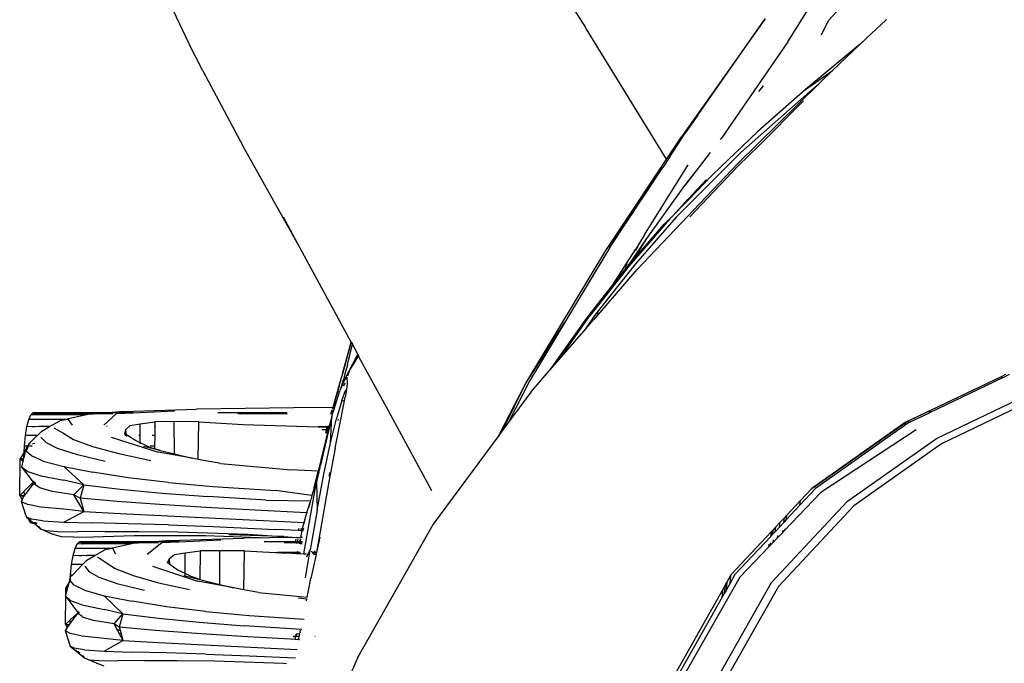
# Model space of a CAD drawing. Units: millimetres. Extents: x 1724 to 10469, y 3071 to 7438.
# Drawn here: x 1875 to 2047, y 4071 to 4184 of the extents above; entities that cross this region are included whole.
import ezdxf

# ---------------------------------------------------------------- set-up
doc = ezdxf.new("R2010")
doc.units = ezdxf.units.MM
doc.layers.add('Edges', color=7, linetype='Continuous')

# ---------------------------------------------------------------- blocks, each defined once
blk = doc.blocks.new('Mini cooper countryman fr')
at = {"layer": 'Edges'}
for p, q in [((-758.86, 204.14), (-753.48, 195.67)), ((-827.43, 202.37), (-823.06, 192.99)), ((-718.03, 193.15), (-714.15, 199.27)), ((-710.89, 196.91), (-708.21, 199.84)), ((-722.18, 196.95), (-736.65, 176.5)), ((-733.78, 180.29), (-722.18, 196.95)), ((-721.98, 197.24), (-722.18, 196.95)), ((-712.11, 194.39), (-710.89, 196.91)), ((-703.4, 194.63), (-700.86, 196.95)), ((-700.84, 197), (-700.86, 196.95)), ((-700.8, 197.01), (-700.84, 197)), ((-700.77, 197.06), (-700.8, 197.01)), ((-739.28, 172.56), (-753.48, 195.67)), ((-703.4, 194.63), (-705.28, 192.82)), ((-704.78, 193.24), (-705.28, 192.82)), ((-820.53, 188.07), (-823.06, 192.99)), ((-718.03, 193.15), (-723.33, 185.42)), ((-705.28, 192.82), (-714.93, 184.79)), ((-705.28, 192.82), (-710.24, 188.04)), ((-820.53, 188.07), (-813.5, 174.94)), ((-714.93, 184.79), (-710.24, 188.04)), ((-710.24, 188.04), (-712.29, 186.07)), ((-723.33, 185.42), (-729.02, 177.22)), ((-726.78, 171.81), (-712.63, 185.73)), ((-714.93, 184.79), (-723.27, 177.44)), ((-722.38, 185.41), (-723.16, 184.45)), ((-714.26, 184.41), (-712.63, 185.73)), ((-712.63, 185.73), (-712.29, 186.07)), ((-714.26, 184.41), (-726.26, 173.73)), ((-723.13, 174.9), (-715.26, 182.78)), ((-733.78, 180.29), (-736, 177.14)), ((-749.95, 156.56), (-736.65, 176.5)), ((-738.69, 172.99), (-736, 177.14)), ((-731.18, 169.91), (-723.27, 177.44)), ((-729.67, 176.28), (-729.86, 176.02)), ((-729.02, 177.22), (-729.67, 176.28)), ((-728.93, 177.21), (-729.67, 176.28)), ((-803.46, 156.97), (-813.5, 174.94)), ((-726.73, 171.39), (-723.13, 174.9)), ((-738.69, 172.99), (-739.96, 171.14)), ((-726.26, 173.73), (-737.59, 162.4)), ((-731.63, 173.75), (-736.09, 167.99)), ((-749.95, 156.56), (-739.96, 171.14)), ((-749.22, 157.12), (-739.96, 171.14)), ((-744.44, 153.24), (-726.78, 171.81)), ((-743.15, 159.34), (-735.5, 171.61)), ((-726.73, 171.39), (-735.2, 162.45)), ((-736.09, 167.99), (-734.16, 170.41)), ((-732.83, 168.18), (-731.18, 169.91)), ((-742.87, 158.49), (-736.09, 167.99)), ((-735.45, 165.46), (-732.83, 168.18)), ((-733.93, 167.29), (-733.15, 168.07)), ((-733.15, 168.07), (-732.31, 169.03)), ((-733.15, 168.07), (-732.83, 168.18)), ((-735.52, 165.57), (-733.93, 167.29)), ((-735.45, 165.46), (-733.93, 167.29)), ((-738.15, 162.73), (-735.59, 165.5)), ((-738.12, 162.68), (-735.99, 164.9)), ((-735.99, 164.9), (-735.52, 165.39)), ((-735.59, 165.5), (-735.52, 165.57)), ((-735.59, 165.5), (-735.52, 165.39)), ((-735.45, 165.46), (-735.52, 165.57)), ((-735.52, 165.39), (-735.45, 165.46)), ((-803.46, 156.97), (-806.4, 162.39)), ((-737.59, 162.4), (-744.74, 154.24)), ((-739.7, 161.16), (-738.15, 162.73)), ((-738.68, 162.1), (-738.12, 162.68)), ((-738.15, 162.73), (-738.12, 162.68)), ((-745.97, 153.92), (-739.7, 161.16)), ((-738.68, 162.1), (-745.84, 153.89)), ((-743.15, 159.34), (-744.71, 156.75)), ((-749.22, 157.12), (-757.16, 143.87)), ((-745.97, 153.92), (-742.87, 158.49)), ((-744.72, 156.48), (-744.29, 157.19)), ((-744.56, 155.72), (-742.87, 158.49)), ((-794.53, 140.5), (-803.46, 156.97)), ((-764.02, 133.19), (-749.95, 156.56)), ((-748.67, 150.57), (-744.71, 156.75)), ((-745.84, 153.89), (-752.73, 145.1)), ((-744.74, 154.24), (-751.65, 145.48)), ((-746.64, 153.14), (-745.97, 153.92)), ((-746.19, 154.29), (-746.63, 153.57)), ((-744.5, 153.21), (-752.06, 144.44)), ((-748.67, 150.57), (-746.64, 153.14)), ((-744.5, 153.21), (-744.44, 153.24)), ((-753.26, 144.73), (-748.67, 150.57)), ((-758.11, 137.46), (-752.73, 145.1)), ((-751.65, 145.48), (-753.8, 142.43)), ((-751.35, 145.59), (-751.46, 145.42)), ((-751.35, 145.59), (-751.42, 145.41)), ((-751.3, 145.61), (-751.35, 145.59)), ((-751.32, 145.38), (-751.16, 145.66)), ((-764.02, 133.19), (-757.16, 143.87)), ((-757.16, 143.87), (-763.27, 133.67)), ((-759.69, 135.66), (-753.26, 144.73)), ((-753.8, 142.43), (-752.06, 144.44)), ((-758.11, 137.46), (-753.8, 142.43)), ((-794.53, 140.5), (-796.04, 134.92)), ((-796.04, 134.92), (-794.52, 140.48)), ((-795.2, 136.51), (-794.34, 140.14)), ((-794.52, 140.48), (-794.53, 140.5)), ((-794.52, 140.48), (-794.34, 140.14)), ((-793.37, 138.37), (-794.34, 140.14)), ((-795.73, 133.91), (-793.51, 138.14)), ((-793.27, 138.19), (-794.7, 135.77)), ((-793.26, 138.16), (-794.7, 135.77)), ((-793.51, 138.14), (-793.37, 138.37)), ((-793.27, 138.19), (-793.37, 138.37)), ((-793.26, 138.16), (-793.27, 138.19)), ((-793.18, 138), (-793.26, 138.16)), ((-795.2, 136.51), (-795.63, 134.96)), ((-793.18, 138), (-793.19, 137.95)), ((-787.99, 128.45), (-793.19, 137.95)), ((-759.69, 135.66), (-758.11, 137.46)), ((-796.35, 133.96), (-796.11, 134.68)), ((-796.11, 134.68), (-796.09, 134.77)), ((-796.09, 134.77), (-796.07, 134.82)), ((-796.07, 134.82), (-796.04, 134.92)), ((-795.63, 134.96), (-795.9, 133.9)), ((-795.15, 134.62), (-794.7, 135.77)), ((-763.08, 131.71), (-759.77, 135.53)), ((-759.69, 135.66), (-759.77, 135.53)), ((-679.88, 134.81), (-680.78, 134.38)), ((-679.23, 134.82), (-680.33, 134.25)), ((-796.45, 133.63), (-797.76, 129.04)), ((-796.45, 133.63), (-797.69, 129.04)), ((-796.45, 133.63), (-796.95, 131.61)), ((-796.38, 133.85), (-796.45, 133.63)), ((-796.38, 133.85), (-796.35, 133.96)), ((-795.73, 133.91), (-796.27, 132.57)), ((-796.27, 132.57), (-795.9, 133.9)), ((-795.66, 133.32), (-795.87, 132.81)), ((-795.3, 134.36), (-795.73, 133.91)), ((-795.24, 133.32), (-795.39, 132.21)), ((-795.3, 134.36), (-795.24, 133.32)), ((-768.7, 124.11), (-764.02, 133.19)), ((-767.95, 125.13), (-764.02, 133.19)), ((-763.27, 133.67), (-766.97, 126.46)), ((-680.78, 134.38), (-697.49, 126.44)), ((-680.39, 134.26), (-693.2, 128.11)), ((-680.78, 134.38), (-693.06, 128.49)), ((-680.39, 134.26), (-680.78, 134.38)), ((-680.33, 134.25), (-680.39, 134.26)), ((-797.96, 127.48), (-796.51, 131.94)), ((-797.69, 129.04), (-796.95, 131.61)), ((-796.27, 132.57), (-796.51, 131.94)), ((-796.19, 130.25), (-795.51, 132.05)), ((-795.87, 132.78), (-795.87, 132.81)), ((-795.39, 132.21), (-795.57, 130.83)), ((-795.51, 132.05), (-795.39, 132.21)), ((-763.08, 131.71), (-766.97, 126.46)), ((-692.01, 123.59), (-675.4, 131.56)), ((-796.19, 130.25), (-797.13, 127.04)), ((-796.33, 126.96), (-795.57, 130.83)), ((-796, 130.24), (-796.05, 130.19)), ((-796.02, 130.28), (-796, 130.24)), ((-796, 130.24), (-796.01, 130.17)), ((-674.67, 130.56), (-691.1, 122.67)), ((-851.05, 126.94), (-850.7, 127.76)), ((-850.7, 127.76), (-850.32, 128.12)), ((-849.82, 127.74), (-850.7, 127.76)), ((-850.32, 128.12), (-849.94, 127.96)), ((-837.11, 128.12), (-850.32, 128.12)), ((-849.94, 127.96), (-849.82, 127.74)), ((-838.97, 127.96), (-849.94, 127.96)), ((-840.91, 127.76), (-849.82, 127.74)), ((-840.91, 127.76), (-844.6, 126.94)), ((-840.89, 127.76), (-840.91, 127.76)), ((-840.64, 127.82), (-840.89, 127.76)), ((-838.97, 127.96), (-840.64, 127.82)), ((-837.11, 128.12), (-838.97, 127.96)), ((-836.27, 127.96), (-838.97, 127.96)), ((-837.9, 125.94), (-835.65, 127.98)), ((-834.44, 128.34), (-837.11, 128.12)), ((-832.76, 128.12), (-837.11, 128.12)), ((-835.65, 127.98), (-832.76, 128.12)), ((-834.44, 128.34), (-821.62, 128.76)), ((-832.76, 128.12), (-825.53, 128.46)), ((-804.58, 128.99), (-821.62, 128.76)), ((-805.82, 128.12), (-817.91, 128.12)), ((-805.84, 127.96), (-814.42, 127.96)), ((-805.85, 127.87), (-805.84, 127.96)), ((-805.84, 127.96), (-805.82, 128.12)), ((-805.84, 127.96), (-805.8, 127.87)), ((-797.76, 129.04), (-804.58, 128.99)), ((-798.09, 127.85), (-797.87, 128.64)), ((-798.02, 127.85), (-797.8, 128.64)), ((-797.8, 128.87), (-797.76, 129.04)), ((-797.69, 129.04), (-797.76, 129.04)), ((-797.74, 128.87), (-797.69, 129.04)), ((-797.64, 129.04), (-797.69, 129.04)), ((-780.4, 114.45), (-787.99, 128.45)), ((-693.06, 128.49), (-696.81, 126.7)), ((-693.29, 128.07), (-696.76, 126.41)), ((-693.29, 128.07), (-693.25, 128.13)), ((-693.25, 128.13), (-693.06, 128.49)), ((-693.25, 128.13), (-693.2, 128.11)), ((-851.36, 125.71), (-851.05, 126.94)), ((-849.48, 126.94), (-851.05, 126.94)), ((-849.48, 126.94), (-849.47, 126.89)), ((-844.6, 126.94), (-849.48, 126.94)), ((-847.38, 125.71), (-845.6, 126.71)), ((-844.23, 126.94), (-845.6, 126.71)), ((-844.6, 126.94), (-845.6, 126.71)), ((-844.23, 126.94), (-844.6, 126.94)), ((-844.1, 126.96), (-844.23, 126.94)), ((-843.36, 125.97), (-844.1, 126.96)), ((-833.28, 125.91), (-831.51, 126.18)), ((-831.51, 126.18), (-828.92, 126.55)), ((-831.51, 125.7), (-831.51, 126.18)), ((-828.92, 126.55), (-828.94, 125.7)), ((-825.54, 126.56), (-828.92, 126.55)), ((-825.53, 120.91), (-825.54, 126.56)), ((-821.22, 126.53), (-825.54, 126.56)), ((-821.33, 119.95), (-821.22, 126.53)), ((-821.22, 126.53), (-813.47, 126.08)), ((-813.47, 126.08), (-800.33, 125.65)), ((-797.96, 127.48), (-799.93, 118.95)), ((-797.96, 127.48), (-798.56, 125.1)), ((-798.17, 122.87), (-797.96, 127.48)), ((-798.17, 122.87), (-797.13, 127.04)), ((-797.34, 121.94), (-796.33, 126.96)), ((-796.81, 127.02), (-796.88, 126.76)), ((-766.97, 126.46), (-767.95, 125.13)), ((-697.49, 126.44), (-713.82, 114.82)), ((-713.82, 114.82), (-697.41, 126.41)), ((-697.32, 126.45), (-697.62, 125.81)), ((-696.92, 126.3), (-697.62, 125.81)), ((-697.32, 126.45), (-697.41, 126.41)), ((-696.81, 126.7), (-697.32, 126.45)), ((-696.92, 126.3), (-696.81, 126.7)), ((-696.76, 126.41), (-696.92, 126.3)), ((-851.61, 124.13), (-851.36, 125.71)), ((-850.43, 125.67), (-851.36, 125.71)), ((-850.43, 125.71), (-850.43, 125.67)), ((-849.99, 125.66), (-850.43, 125.67)), ((-849.99, 125.66), (-849.99, 125.71)), ((-849.19, 125.71), (-849.99, 125.66)), ((-849.49, 124.13), (-848.77, 124.92)), ((-849.19, 125.71), (-849.18, 125.63)), ((-847.38, 125.71), (-849.19, 125.71)), ((-848.77, 124.92), (-847.38, 125.71)), ((-846.67, 125.49), (-845.09, 124.58)), ((-845.09, 124.58), (-843.21, 123.46)), ((-837.32, 125.7), (-837.42, 125.7)), ((-834.19, 124.42), (-834.03, 125.2)), ((-834.02, 124.32), (-834.19, 124.42)), ((-834.19, 124.42), (-834.1, 124.13)), ((-834.03, 125.2), (-833.28, 125.91)), ((-833.89, 124.23), (-834.03, 125.2)), ((-834.02, 124.32), (-834.03, 125.2)), ((-833.89, 124.23), (-834.02, 124.32)), ((-834.02, 124.13), (-834.02, 124.32)), ((-833.85, 123.96), (-833.89, 124.23)), ((-832.35, 123.23), (-833.89, 124.23)), ((-831.51, 125.7), (-831.57, 125.7)), ((-831.51, 124.13), (-831.51, 125.7)), ((-828.94, 125.7), (-829.09, 125.7)), ((-828.94, 125.7), (-828.96, 124.13)), ((-798.7, 125.71), (-800.33, 125.65)), ((-800.33, 125.65), (-798.73, 125.58)), ((-798.56, 125.1), (-800.33, 117.87)), ((-798.86, 125.15), (-799.66, 125.14)), ((-799, 124.63), (-798.86, 125.15)), ((-798.91, 124.56), (-798.75, 125.15)), ((-798.86, 125.15), (-798.73, 125.58)), ((-798.75, 125.15), (-798.86, 125.15)), ((-798.75, 125.15), (-798.64, 125.58)), ((-798.7, 125.15), (-798.75, 125.15)), ((-798.73, 125.58), (-798.7, 125.71)), ((-798.73, 125.58), (-798.64, 125.58)), ((-798.6, 125.72), (-798.7, 125.71)), ((-798.64, 125.58), (-798.6, 125.72)), ((-798.64, 125.58), (-798.58, 125.57)), ((-798.54, 125.72), (-798.6, 125.72)), ((-767.95, 125.13), (-768.7, 124.11)), ((-697.62, 125.81), (-713.18, 114.83)), ((-695.56, 125.14), (-712.27, 114.13)), ((-851.81, 122.28), (-851.61, 124.13)), ((-850.42, 124.13), (-851.61, 124.13)), ((-851, 122.68), (-851.28, 122.28)), ((-851.09, 122.39), (-851, 122.68)), ((-851, 122.68), (-849.55, 124.13)), ((-851, 122.68), (-850.81, 122.7)), ((-850.42, 124.13), (-850.42, 124.09)), ((-849.98, 124.13), (-850.42, 124.13)), ((-850.4, 122.74), (-849.95, 122.79)), ((-849.98, 124.07), (-849.98, 124.13)), ((-849.55, 124.13), (-849.98, 124.13)), ((-849.55, 124.13), (-849.49, 124.13)), ((-848.9, 123.85), (-847.95, 122.86)), ((-846, 121.85), (-847.95, 122.86)), ((-843.21, 123.46), (-839.85, 122.22)), ((-836.61, 123.83), (-828.35, 121.22)), ((-834.1, 124.13), (-834.2, 124.13)), ((-834.1, 124.13), (-834.09, 124.08)), ((-834.02, 124.13), (-834.1, 124.13)), ((-834.02, 124.05), (-834.02, 124.13)), ((-833.96, 124.13), (-834.02, 124.13)), ((-831.51, 122.85), (-832.35, 123.23)), ((-831.51, 124.13), (-831.76, 124.13)), ((-831.51, 122.85), (-831.51, 124.13)), ((-829.76, 122.05), (-831.51, 122.85)), ((-831.51, 122.65), (-831.51, 122.85)), ((-828.96, 124.13), (-829.39, 124.13)), ((-828.96, 124.13), (-828.99, 122.27)), ((-799.31, 117.37), (-798.17, 122.87)), ((-768.7, 124.11), (-780.17, 108.6)), ((-707.55, 112.61), (-692.01, 123.59)), ((-691.1, 122.67), (-706.47, 111.81)), ((-851.87, 121.2), (-852.55, 120.06)), ((-851.59, 121.68), (-851.93, 120.23)), ((-851.93, 120.23), (-851.87, 121.2)), ((-851.87, 121.2), (-851.81, 122.28)), ((-851.59, 121.68), (-851.87, 121.2)), ((-851.28, 122.28), (-851.81, 122.28)), ((-851.52, 121.8), (-851.59, 121.68)), ((-851.28, 122.28), (-851.54, 121.9)), ((-851.54, 121.9), (-851.52, 121.8)), ((-851.4, 122.01), (-851.52, 121.8)), ((-851.52, 121.8), (-851.42, 121.38)), ((-851.42, 121.38), (-851.16, 122.18)), ((-851.42, 121.38), (-851.41, 121.32)), ((-850.56, 120.55), (-851.41, 121.32)), ((-851.24, 122.28), (-851.31, 122.15)), ((-851.24, 122.28), (-851.28, 122.28)), ((-851.19, 122.28), (-851.24, 122.28)), ((-851.09, 122.39), (-851.19, 122.28)), ((-850.46, 122.28), (-851.03, 122.28)), ((-842.49, 120.72), (-846, 121.85)), ((-839.85, 122.22), (-835.25, 120.95)), ((-835.25, 120.95), (-829.64, 119.76)), ((-830.91, 122.24), (-829, 121.77)), ((-829, 121.82), (-829.76, 122.05)), ((-828.99, 122.27), (-829.75, 122.27)), ((-828.99, 122.27), (-829, 121.82)), ((-828, 121.52), (-829, 121.82)), ((-829, 121.82), (-829, 121.77)), ((-829, 121.77), (-828, 121.52)), ((-822.38, 120.14), (-828.35, 121.22)), ((-828, 121.52), (-825.53, 120.91)), ((-825.53, 120.91), (-822.38, 120.14)), ((-797.34, 121.94), (-798.44, 116)), ((-852.63, 113.61), (-852.55, 120.06)), ((-851.96, 120.11), (-852.55, 120.06)), ((-852.55, 120.06), (-852.02, 119.86)), ((-852.55, 120.06), (-852.09, 119.55)), ((-852.09, 119.55), (-852.31, 118.65)), ((-852.02, 119.86), (-852.09, 119.55)), ((-851.96, 120.11), (-852.02, 119.86)), ((-851.93, 120.23), (-851.96, 120.11)), ((-848.54, 119.66), (-850.56, 120.55)), ((-848.54, 119.66), (-844.88, 118.68)), ((-837.65, 119.57), (-842.49, 120.72)), ((-821.33, 119.95), (-822.38, 120.14)), ((-817.41, 119.24), (-821.33, 119.95)), ((-817.41, 119.24), (-805.09, 118.12)), ((-852.31, 118.65), (-851.2, 117.84)), ((-852.31, 118.65), (-850.24, 115.93)), ((-851.2, 117.84), (-848.92, 117.08)), ((-844.88, 118.68), (-839.82, 117.69)), ((-841.4, 115.49), (-844.88, 118.68)), ((-833.62, 116.74), (-839.82, 117.69)), ((-800.33, 117.87), (-805.09, 118.12)), ((-801.04, 114.98), (-800.33, 117.87)), ((-800.04, 118.55), (-800.61, 116)), ((-800.5, 111.06), (-799.31, 117.37)), ((-800.01, 118.63), (-800.04, 118.55)), ((-800.01, 118.63), (-799.93, 118.95)), ((-798.38, 117.01), (-798.21, 117.67)), ((-798.35, 117), (-798.18, 117.68)), ((-850.49, 115.7), (-851.85, 114.37)), ((-850.43, 115.74), (-850.49, 115.7)), ((-850.49, 115.7), (-850.47, 115.4)), ((-850.2, 115.74), (-850.47, 115.4)), ((-850.24, 115.93), (-850.43, 115.74)), ((-850.2, 115.74), (-850.43, 115.74)), ((-850.08, 116.09), (-850.24, 115.93)), ((-850.24, 115.93), (-850.15, 115.81)), ((-850.15, 115.81), (-850.2, 115.74)), ((-850, 116.01), (-850.15, 115.81)), ((-850.15, 115.81), (-849.93, 115.52)), ((-849.95, 115.74), (-849.98, 115.98)), ((-849.93, 115.52), (-849.95, 115.74)), ((-849.89, 115.74), (-849.95, 115.74)), ((-849.89, 115.74), (-849.89, 115.87)), ((-849.77, 115.74), (-849.89, 115.74)), ((-849.89, 115.5), (-849.89, 115.74)), ((-848.92, 117.08), (-844.89, 116.28)), ((-841.4, 115.49), (-844.89, 116.28)), ((-826.53, 115.9), (-833.62, 116.74)), ((-826.53, 115.9), (-818.79, 115.21)), ((-802.86, 103.38), (-800.61, 116)), ((-798.44, 116), (-800.62, 103.63)), ((-800.61, 116), (-800.5, 111.06)), ((-851.85, 114.37), (-852.63, 113.61)), ((-851.81, 113.73), (-851.85, 114.37)), ((-850.47, 115.4), (-851.75, 113.73)), ((-849.89, 115.5), (-849.93, 115.52)), ((-849.07, 114.94), (-849.89, 115.5)), ((-846.95, 114.32), (-849.07, 114.94)), ((-843.12, 113.73), (-846.95, 114.32)), ((-843.12, 113.73), (-841.4, 115.49)), ((-841.4, 115.49), (-842.05, 113.14)), ((-841.4, 115.49), (-835, 114.72)), ((-835, 114.72), (-827.67, 114.02)), ((-827.67, 114.02), (-819.67, 113.41)), ((-818.79, 115.21), (-807.79, 114.5)), ((-801.42, 113.63), (-807.79, 114.5)), ((-801.04, 114.98), (-801.42, 113.63)), ((-716.16, 110.06), (-712.27, 114.13)), ((-713.18, 114.83), (-715.9, 111.91)), ((-713.88, 114.8), (-715.79, 112.75)), ((-713.82, 114.82), (-713.88, 114.8)), ((-852.63, 113.61), (-851.81, 113.65)), ((-852.63, 113.61), (-851.93, 113.49)), ((-852.63, 113.61), (-852.19, 112.88)), ((-852.31, 112.59), (-852.19, 112.88)), ((-852.31, 112.59), (-851.2, 112.05)), ((-851.54, 110.18), (-852.31, 112.59)), ((-852.19, 112.88), (-851.93, 113.49)), ((-851.81, 113.65), (-851.93, 113.49)), ((-851.75, 113.73), (-851.81, 113.73)), ((-851.78, 113.68), (-851.81, 113.73)), ((-851.81, 113.65), (-851.78, 113.68)), ((-851.75, 113.73), (-851.78, 113.68)), ((-841.41, 110.83), (-843.12, 113.73)), ((-842.05, 113.14), (-843.12, 113.73)), ((-842.05, 113.14), (-841.41, 110.83)), ((-835.56, 112.58), (-842.05, 113.14)), ((-828.14, 112.04), (-835.56, 112.58)), ((-809.45, 112.78), (-819.67, 113.41)), ((-809.45, 112.78), (-801.68, 112.66)), ((-801.68, 112.66), (-802.35, 110.59)), ((-801.68, 112.66), (-802.01, 111.48)), ((-801.66, 112.79), (-801.68, 112.66)), ((-801.58, 113.04), (-801.66, 112.79)), ((-801.42, 113.63), (-801.58, 113.04)), ((-720.92, 98.34), (-707.55, 112.61)), ((-715.8, 112.71), (-718.28, 110.09)), ((-715.9, 111.91), (-715.8, 112.71)), ((-715.8, 112.71), (-715.79, 112.75)), ((-848.93, 111.59), (-851.2, 112.05)), ((-844.89, 111.2), (-848.93, 111.59)), ((-841.41, 110.83), (-844.89, 111.2)), ((-844.88, 108.96), (-841.41, 110.83)), ((-841.41, 110.83), (-835, 110.48)), ((-835, 110.48), (-802.81, 108.87)), ((-820.02, 111.53), (-828.14, 112.04)), ((-811.39, 111.04), (-820.02, 111.53)), ((-802.42, 110.57), (-811.39, 111.04)), ((-802.81, 108.87), (-802.32, 110.55)), ((-802.35, 110.59), (-802.42, 110.57)), ((-802.32, 110.55), (-802.35, 110.59)), ((-802.22, 110.56), (-802.32, 110.55)), ((-800.5, 111.06), (-801.72, 104.07)), ((-706.47, 111.81), (-719.69, 97.68)), ((-715.9, 111.91), (-718.39, 109.26)), ((-851.54, 110.18), (-851.41, 109.81)), ((-851.12, 109.68), (-851.41, 109.81)), ((-851.41, 109.81), (-851.07, 109.53)), ((-851.07, 109.53), (-851.12, 109.68)), ((-850.62, 109.47), (-851.12, 109.68)), ((-851.06, 109.47), (-851.07, 109.53)), ((-850.71, 108.84), (-851.06, 109.47)), ((-851.01, 109.47), (-851.06, 109.47)), ((-850.62, 109.47), (-851.01, 109.47)), ((-851.01, 109.47), (-850.22, 108.84)), ((-850.33, 108.68), (-850.71, 108.84)), ((-850.22, 108.84), (-850.71, 108.84)), ((-850.57, 109.45), (-850.62, 109.47)), ((-848.55, 109.16), (-850.57, 109.45)), ((-850.19, 108.81), (-850.33, 108.68)), ((-850.19, 108.81), (-850.22, 108.84)), ((-850.22, 108.84), (-850.17, 108.84)), ((-850.17, 108.84), (-850.19, 108.81)), ((-849.76, 108.84), (-850.17, 108.84)), ((-850.17, 108.84), (-850.03, 108.68)), ((-848.55, 109.16), (-844.88, 108.96)), ((-844.88, 108.96), (-839.82, 108.81)), ((-833.63, 108.65), (-839.82, 108.81)), ((-803.08, 107.86), (-802.81, 108.87)), ((-802.64, 108.86), (-802.81, 108.87)), ((-719.36, 108.93), (-720.13, 108.11)), ((-719.51, 108.06), (-719.36, 108.93)), ((-718.73, 108.9), (-719.51, 108.06)), ((-718.63, 109.71), (-719.36, 108.93)), ((-718.73, 108.9), (-718.63, 109.71)), ((-718.39, 109.26), (-718.73, 108.9)), ((-718.28, 110.09), (-718.63, 109.71)), ((-718.63, 107.47), (-716.16, 110.06)), ((-718.28, 110.09), (-718.39, 109.26)), ((-716.16, 110.06), (-716.13, 110.25)), ((-850.03, 108.68), (-850.33, 108.68)), ((-849.55, 108.68), (-850.03, 108.68)), ((-850.03, 108.68), (-848.86, 107.72)), ((-848.86, 107.72), (-849.34, 108.22)), ((-848.86, 107.72), (-847.95, 107.45)), ((-846.96, 106.84), (-848.86, 107.72)), ((-847.95, 107.45), (-846, 107.31)), ((-846, 107.31), (-842.49, 107.27)), ((-837.65, 107.29), (-842.49, 107.27)), ((-837.65, 107.29), (-831.73, 107.3)), ((-826.53, 108.45), (-833.63, 108.65)), ((-831.73, 107.3), (-824.97, 107.23)), ((-826.53, 108.45), (-818.8, 108.16)), ((-824.97, 107.23), (-812.72, 106.84)), ((-818.8, 108.16), (-807.79, 107.65)), ((-803.83, 107.45), (-807.79, 107.65)), ((-803.72, 107.85), (-803.83, 107.45)), ((-803.38, 107.43), (-803.83, 107.45)), ((-803.18, 107.42), (-803.43, 106.26)), ((-803.38, 107.43), (-803.25, 107.88)), ((-803.18, 107.42), (-803.38, 107.43)), ((-803.08, 107.86), (-803.18, 107.42)), ((-803.01, 107.41), (-803.18, 107.42)), ((-802.89, 107.9), (-803.01, 107.41)), ((-802.96, 107.41), (-803.01, 107.41)), ((-780.17, 108.6), (-793.37, 85.25)), ((-720.87, 107.32), (-727.95, 99.75)), ((-721.03, 106.44), (-720.87, 107.32)), ((-720.79, 107.41), (-720.95, 106.53)), ((-720.79, 107.41), (-720.87, 107.32)), ((-720.56, 107.64), (-720.79, 107.41)), ((-720.74, 106.75), (-720.56, 107.64)), ((-720.28, 107.24), (-720.74, 106.75)), ((-720.13, 108.11), (-720.56, 107.64)), ((-720.28, 107.24), (-720.13, 108.11)), ((-719.51, 108.06), (-720.28, 107.24)), ((-719.83, 106.21), (-718.93, 107.15)), ((-718.93, 107.15), (-718.89, 107.47)), ((-718.93, 107.15), (-718.63, 107.47)), ((-718.58, 107.78), (-718.63, 107.47)), ((-846.96, 106.84), (-846.58, 106.87)), ((-845.33, 106.34), (-846.96, 106.84)), ((-843.2, 106.31), (-845.33, 106.34)), ((-843.2, 106.31), (-839.84, 106.39)), ((-842.56, 105.13), (-842.15, 105.48)), ((-842.15, 105.48), (-841.75, 105.33)), ((-829.09, 105.48), (-842.15, 105.48)), ((-841.75, 105.33), (-841.62, 105.11)), ((-830.99, 105.33), (-841.75, 105.33)), ((-839.84, 106.39), (-832.58, 106.59)), ((-830.99, 105.33), (-832.7, 105.19)), ((-832.58, 106.59), (-820.09, 106.6)), ((-829.09, 105.48), (-830.99, 105.33)), ((-828.32, 105.33), (-830.99, 105.33)), ((-830.31, 103.31), (-827.7, 105.35)), ((-826.35, 105.71), (-829.09, 105.48)), ((-824.76, 105.48), (-829.09, 105.48)), ((-827.7, 105.35), (-824.76, 105.48)), ((-826.35, 105.71), (-813.38, 106.13)), ((-824.76, 105.48), (-817.4, 105.83)), ((-820.09, 106.6), (-808.91, 106.19)), ((-806.61, 106.43), (-815.95, 106.74)), ((-808.91, 106.19), (-813.38, 106.13)), ((-812.72, 106.84), (-806.61, 106.43)), ((-804.36, 105.48), (-809.78, 105.48)), ((-804.17, 106.25), (-808.91, 106.19)), ((-806.34, 106.42), (-806.61, 106.43)), ((-806.34, 106.42), (-804.17, 106.25)), ((-804.4, 105.33), (-806.3, 105.33)), ((-804.4, 105.33), (-804.46, 105.23)), ((-804.4, 105.33), (-804.43, 105.23)), ((-804.36, 105.48), (-804.4, 105.33)), ((-804, 105.33), (-804.4, 105.33)), ((-804.24, 105.93), (-804.36, 105.48)), ((-803.95, 105.48), (-804.36, 105.48)), ((-804.17, 106.28), (-804.17, 106.25)), ((-804.17, 106.25), (-803.43, 106.26)), ((-804.04, 105.18), (-804, 105.33)), ((-804, 105.33), (-803.95, 105.48)), ((-803.64, 105.33), (-804, 105.33)), ((-803.95, 105.48), (-803.82, 105.94)), ((-803.61, 105.48), (-803.95, 105.48)), ((-803.64, 105.33), (-803.68, 105.15)), ((-803.61, 105.48), (-803.64, 105.33)), ((-803.55, 105.33), (-803.64, 105.33)), ((-803.51, 105.94), (-803.61, 105.48)), ((-803.51, 105.48), (-803.61, 105.48)), ((-803.55, 105.33), (-803.6, 105.14)), ((-803.51, 105.48), (-803.55, 105.33)), ((-803.11, 105.33), (-803.55, 105.33)), ((-803.4, 105.94), (-803.51, 105.48)), ((-803.06, 105.48), (-803.51, 105.48)), ((-803.07, 106.26), (-803.43, 106.26)), ((-800.06, 106.28), (-800.62, 103.63)), ((-721.03, 106.44), (-727.29, 99.75)), ((-721.11, 104.86), (-720.61, 105.39)), ((-721.11, 104.86), (-721.01, 105.34)), ((-720.95, 106.53), (-721.03, 106.44)), ((-720.74, 106.75), (-720.95, 106.53)), ((-720.61, 105.39), (-719.83, 106.21)), ((-720.61, 105.39), (-720.53, 105.82)), ((-719.83, 106.21), (-719.76, 106.6)), ((-843.26, 103.07), (-842.93, 104.3)), ((-842.93, 104.3), (-842.56, 105.13)), ((-841.26, 104.3), (-842.93, 104.3)), ((-841.62, 105.11), (-842.56, 105.13)), ((-832.96, 105.13), (-841.62, 105.11)), ((-841.26, 104.3), (-841.24, 104.26)), ((-836.68, 104.3), (-841.26, 104.3)), ((-839.45, 103.07), (-837.69, 104.08)), ((-836.43, 104.3), (-837.69, 104.08)), ((-836.68, 104.3), (-837.69, 104.08)), ((-832.96, 105.13), (-836.68, 104.3)), ((-836.43, 104.3), (-836.68, 104.3)), ((-836.31, 104.32), (-836.43, 104.3)), ((-835.77, 103.34), (-836.31, 104.32)), ((-832.7, 105.19), (-832.96, 105.13)), ((-825.53, 103.27), (-823.66, 103.55)), ((-823.66, 103.55), (-821, 103.92)), ((-823.66, 99.93), (-823.66, 103.55)), ((-821, 103.92), (-821.08, 98.9)), ((-817.57, 103.93), (-821, 103.92)), ((-817.56, 98.02), (-817.57, 103.93)), ((-813.24, 103.89), (-817.57, 103.93)), ((-813.34, 97.07), (-813.24, 103.89)), ((-813.24, 103.89), (-807.88, 103.61)), ((-807.88, 103.61), (-807.48, 103.62)), ((-804.91, 103.62), (-807.48, 103.62)), ((-807.48, 103.62), (-806.77, 103.56)), ((-806.77, 103.56), (-804.92, 103.56)), ((-806.77, 103.56), (-804.95, 103.48)), ((-804.92, 103.56), (-804.95, 103.48)), ((-804.91, 103.62), (-804.92, 103.56)), ((-804.92, 103.56), (-804.9, 103.47)), ((-804.92, 103.56), (-804.52, 103.56)), ((-804.83, 103.74), (-804.91, 103.62)), ((-804.87, 103.74), (-804.91, 103.62)), ((-804.91, 103.62), (-804.5, 103.62)), ((-804.55, 103.46), (-804.52, 103.56)), ((-804.52, 103.56), (-804.5, 103.62)), ((-804.52, 103.56), (-804.04, 103.56)), ((-804.5, 103.62), (-804.46, 103.75)), ((-804.02, 103.62), (-804.5, 103.62)), ((-804.07, 103.44), (-804.04, 103.56)), ((-804.02, 103.62), (-804.04, 103.56)), ((-804.04, 103.56), (-803.42, 103.56)), ((-803.99, 103.77), (-804.02, 103.62)), ((-803.96, 103.77), (-804.02, 103.62)), ((-803.53, 103.62), (-804.02, 103.62)), ((-803.11, 105.12), (-803.49, 105.12)), ((-802.54, 99.2), (-801.72, 104.07)), ((-802.31, 102.88), (-801.72, 104.07)), ((-801.52, 103.8), (-801.5, 103.88)), ((-801.44, 103.7), (-801.38, 103.88)), ((-801.05, 103.63), (-801.38, 103.63)), ((-801.33, 103.56), (-801.07, 103.56)), ((-801.07, 103.56), (-801.1, 103.47)), ((-801.05, 103.63), (-801.07, 103.56)), ((-801.07, 103.56), (-800.64, 103.56)), ((-800.97, 103.89), (-801.05, 103.63)), ((-800.62, 103.63), (-801.05, 103.63)), ((-800.64, 103.56), (-800.65, 103.48)), ((-800.62, 103.63), (-800.64, 103.56)), ((-726.44, 99.28), (-721.37, 104.59)), ((-721.37, 104.59), (-721.28, 105.07)), ((-721.37, 104.59), (-721.3, 104.67)), ((-721.21, 105.14), (-721.3, 104.67)), ((-721.3, 104.67), (-721.11, 104.86)), ((-843.54, 101.5), (-843.26, 103.07)), ((-842.27, 103.04), (-843.26, 103.07)), ((-842.27, 103.07), (-842.27, 103.04)), ((-841.8, 103.02), (-842.27, 103.04)), ((-841.8, 103.02), (-841.8, 103.07)), ((-840.94, 103.07), (-841.8, 103.02)), ((-840.84, 102.28), (-841.6, 101.5)), ((-840.94, 103.07), (-840.93, 102.99)), ((-839.45, 103.07), (-840.94, 103.07)), ((-840.84, 102.28), (-839.45, 103.07)), ((-838.98, 102.86), (-837.61, 101.95)), ((-837.61, 101.95), (-835.91, 100.82)), ((-826.7, 101.79), (-826.4, 102.57)), ((-826.39, 101.57), (-826.7, 101.79)), ((-826.4, 102.57), (-825.53, 103.27)), ((-826.3, 101.51), (-826.4, 102.57)), ((-826.39, 101.57), (-826.4, 102.57)), ((-804.95, 103.48), (-804.9, 103.47)), ((-804.55, 103.46), (-804.9, 103.47)), ((-804.07, 103.44), (-804.55, 103.46)), ((-803.49, 103.47), (-804.07, 103.44)), ((-804.07, 103.44), (-802.86, 103.38)), ((-802.86, 103.38), (-802.37, 103.36)), ((-800.69, 103.29), (-801.59, 99.06)), ((-801.1, 103.47), (-801.27, 103.47)), ((-801.1, 103.47), (-801.14, 103.31)), ((-801.14, 103.31), (-800.69, 103.29)), ((-800.65, 103.48), (-801.1, 103.47)), ((-800.65, 103.48), (-800.69, 103.29)), ((-843.75, 99.64), (-843.54, 101.5)), ((-842.26, 101.5), (-843.54, 101.5)), ((-841.6, 101.5), (-843.4, 99.64)), ((-842.26, 101.5), (-842.26, 101.45)), ((-841.79, 101.5), (-842.26, 101.5)), ((-841.79, 101.43), (-841.79, 101.5)), ((-841.6, 101.5), (-841.79, 101.5)), ((-841.24, 101.22), (-840.48, 100.23)), ((-838.72, 99.21), (-840.48, 100.23)), ((-835.91, 100.82), (-832.75, 99.59)), ((-829.38, 101.2), (-821.47, 98.59)), ((-826.3, 101.51), (-826.39, 101.57)), ((-825.02, 100.6), (-826.3, 101.51)), ((-823.66, 99.93), (-825.02, 100.6)), ((-843.77, 99.27), (-844.03, 98.3)), ((-843.82, 98.59), (-844.03, 98.3)), ((-843.82, 98.59), (-843.78, 98.69)), ((-843.77, 99.27), (-843.78, 98.69)), ((-843.11, 97.92), (-843.78, 98.69)), ((-843.4, 99.64), (-843.77, 99.27)), ((-843.77, 99.27), (-843.75, 99.64)), ((-843.4, 99.64), (-843.75, 99.64)), ((-835.4, 98.09), (-838.72, 99.21)), ((-832.75, 99.59), (-828.33, 98.32)), ((-823.87, 99.61), (-823.66, 99.55)), ((-822.59, 99.42), (-823.66, 99.93)), ((-823.66, 99.55), (-823.66, 99.93)), ((-823.66, 99.55), (-821.08, 98.9)), ((-821.08, 98.9), (-822.59, 99.42)), ((-815.13, 97.41), (-821.47, 98.59)), ((-821.08, 98.9), (-817.56, 98.02)), ((-802.01, 96.97), (-801.59, 99.06)), ((-726.44, 99.28), (-737.05, 80.57)), ((-729.01, 97.87), (-728.71, 98.41)), ((-728.71, 98.41), (-728.86, 96.97)), ((-728.06, 99.57), (-728.71, 98.41)), ((-727.29, 99.75), (-728.22, 98.11)), ((-728.06, 99.57), (-728.22, 98.11)), ((-727.95, 99.75), (-728.06, 99.57)), ((-844.55, 96.36), (-844.54, 97.43)), ((-844.33, 97.19), (-844.55, 96.36)), ((-844.03, 98.3), (-844.54, 97.43)), ((-844.26, 97.45), (-844.54, 97.43)), ((-844.54, 97.43), (-844.29, 97.33)), ((-844.54, 97.43), (-844.33, 97.19)), ((-844.29, 97.33), (-844.33, 97.19)), ((-844.33, 97.19), (-844.28, 97.14)), ((-844.26, 97.45), (-844.29, 97.33)), ((-844.29, 97.33), (-844.23, 97.3)), ((-844.03, 98.3), (-844.26, 97.45)), ((-844.18, 97.46), (-844.26, 97.45)), ((-841.27, 97.02), (-843.11, 97.92)), ((-841.27, 97.02), (-837.8, 96.05)), ((-830.75, 96.94), (-835.4, 98.09)), ((-828.33, 98.32), (-822.89, 97.13)), ((-817.56, 98.02), (-815.13, 97.41)), ((-813.34, 97.07), (-815.13, 97.41)), ((-810.81, 96.6), (-813.34, 97.07)), ((-802.25, 95.8), (-802.01, 96.97)), ((-729.37, 97.25), (-738.62, 80.9)), ((-730.94, 80.62), (-720.92, 98.34)), ((-719.69, 97.68), (-729.67, 80.03)), ((-729.53, 95.79), (-729.37, 97.25)), ((-729.01, 97.87), (-729.37, 97.25)), ((-729.01, 97.87), (-729.16, 96.45)), ((-728.86, 96.97), (-729.16, 96.45)), ((-728.22, 98.11), (-728.86, 96.97)), ((-844.56, 96.3), (-844.65, 96.02)), ((-844.65, 96.02), (-844.56, 95.94)), ((-844.62, 90.98), (-844.56, 95.9)), ((-844.56, 96.3), (-844.55, 96.36)), ((-844.56, 95.9), (-844.56, 95.94)), ((-844.56, 95.94), (-843.75, 95.21)), ((-844.56, 95.9), (-842.45, 93.11)), ((-843.75, 95.21), (-841.66, 94.45)), ((-837.8, 96.05), (-832.94, 95.06)), ((-834.53, 92.85), (-837.8, 96.05)), ((-826.93, 94.11), (-832.94, 95.06)), ((-810.81, 96.6), (-802.25, 95.8)), ((-802.32, 95.45), (-803.83, 95.62)), ((-802.38, 95.16), (-802.32, 95.45)), ((-802.32, 95.45), (-802.29, 95.58)), ((-729.53, 95.79), (-737.97, 80.91)), ((-729.16, 96.45), (-729.53, 95.79)), ((-842.31, 93.25), (-842.41, 93.11)), ((-842.22, 93.12), (-842.25, 93.17)), ((-841.66, 94.45), (-837.83, 93.65)), ((-834.53, 92.85), (-837.83, 93.65)), ((-820, 93.26), (-826.93, 94.11)), ((-820, 93.26), (-812.42, 92.58)), ((-843.79, 91.79), (-844.62, 90.98)), ((-842.44, 93.07), (-843.79, 91.79)), ((-843.76, 91.21), (-843.79, 91.79)), ((-842.44, 93.07), (-843.76, 91.21)), ((-842.41, 93.11), (-842.45, 93.11)), ((-842.45, 93.11), (-842.44, 93.07)), ((-842.41, 93.11), (-842.44, 93.07)), ((-842.44, 93.07), (-842.3, 92.89)), ((-842.26, 93.11), (-842.3, 92.89)), ((-841.7, 92.42), (-842.3, 92.89)), ((-842.22, 93.12), (-842.26, 93.11)), ((-841.7, 92.38), (-841.7, 92.42)), ((-841.62, 92.31), (-841.7, 92.38)), ((-839.69, 91.69), (-841.62, 92.31)), ((-836.06, 91.09), (-839.69, 91.69)), ((-836.06, 91.09), (-834.53, 92.85)), ((-834.53, 92.85), (-835.18, 90.51)), ((-834.53, 92.85), (-828.32, 92.09)), ((-828.32, 92.09), (-821.16, 91.38)), ((-812.42, 92.58), (-802.8, 91.95)), ((-844.3, 90.45), (-844.65, 89.96)), ((-844.65, 89.96), (-843.75, 89.41)), ((-844.65, 89.96), (-843.78, 87.18)), ((-844.62, 90.98), (-843.88, 91.04)), ((-844.62, 90.98), (-844, 90.86)), ((-844.62, 90.98), (-844.3, 90.45)), ((-844, 90.86), (-844.3, 90.45)), ((-843.88, 91.04), (-844, 90.86)), ((-843.76, 91.21), (-843.88, 91.04)), ((-835.18, 90.51), (-836.06, 91.09)), ((-835.5, 90.03), (-836.06, 91.09)), ((-835.05, 90.03), (-835.5, 90.03)), ((-835.14, 89.35), (-835.5, 90.03)), ((-828.89, 89.94), (-835.18, 90.51)), ((-835.18, 90.51), (-835.05, 90.03)), ((-835.05, 90.03), (-834.86, 89.35)), ((-821.64, 89.4), (-828.89, 89.94)), ((-821.16, 91.38), (-813.31, 90.78)), ((-803.26, 90.15), (-813.31, 90.78)), ((-803.54, 89.34), (-803.41, 90.02)), ((-803.26, 90.15), (-803.18, 90.14)), ((-841.66, 88.96), (-843.75, 89.41)), ((-837.82, 88.56), (-841.66, 88.96)), ((-834.53, 88.2), (-837.82, 88.56)), ((-837.8, 86.33), (-834.53, 88.2)), ((-834.86, 89.35), (-835.14, 89.35)), ((-834.9, 88.9), (-835.14, 89.35)), ((-834.73, 88.9), (-834.9, 88.9)), ((-834.87, 88.84), (-834.9, 88.9)), ((-834.87, 88.84), (-834.72, 88.85)), ((-834.67, 88.46), (-834.87, 88.84)), ((-834.86, 89.35), (-834.73, 88.9)), ((-834.73, 88.9), (-834.72, 88.85)), ((-834.72, 88.85), (-834.61, 88.46)), ((-834.61, 88.46), (-834.67, 88.46)), ((-834.53, 88.2), (-834.67, 88.46)), ((-834.61, 88.46), (-834.53, 88.2)), ((-834.53, 88.2), (-828.32, 87.85)), ((-813.68, 88.9), (-821.64, 89.4)), ((-805.19, 88.41), (-813.68, 88.9)), ((-804.38, 88.36), (-805.19, 88.41)), ((-804.6, 88.9), (-804.65, 88.9)), ((-804.65, 88.9), (-804.63, 88.78)), ((-804.59, 88.95), (-804.6, 88.9)), ((-804.24, 88.88), (-804.6, 88.9)), ((-804.38, 88.36), (-804.24, 88.88)), ((-803.74, 88.33), (-804.38, 88.36)), ((-804.24, 88.88), (-804.17, 89.33)), ((-804.17, 88.9), (-804.24, 88.88)), ((-804.19, 88.82), (-804.17, 88.9)), ((-804.07, 89.33), (-804.17, 89.33)), ((-804.17, 88.9), (-804.07, 89.33)), ((-803.63, 88.9), (-804.17, 88.9)), ((-804.07, 89.33), (-804.04, 89.44)), ((-803.54, 89.34), (-804.07, 89.33)), ((-803.71, 88.46), (-803.86, 88.46)), ((-803.74, 88.33), (-803.71, 88.46)), ((-803.59, 88.32), (-803.74, 88.33)), ((-803.71, 88.46), (-803.63, 88.9)), ((-803.63, 88.9), (-803.54, 89.34)), ((-800.87, 88.9), (-800.92, 88.9)), ((-843.11, 86.82), (-843.78, 87.18)), ((-843.78, 87.18), (-842.56, 86.2)), ((-841.27, 86.53), (-843.11, 86.82)), ((-842.56, 86.2), (-842.77, 86.57)), ((-841.27, 86.53), (-837.8, 86.33)), ((-837.8, 86.33), (-832.94, 86.17)), ((-828.32, 87.85), (-803.99, 86.61)), ((-842.15, 86.05), (-842.56, 86.2)), ((-842.29, 86.2), (-842.56, 86.2)), ((-842.56, 86.2), (-841.22, 85.09)), ((-842.12, 86.07), (-842.15, 86.05)), ((-842.09, 86.05), (-842.15, 86.05)), ((-841.22, 85.09), (-841.54, 85.59)), ((-841.22, 85.09), (-840.48, 84.82)), ((-839.19, 84.2), (-841.22, 85.09)), ((-840.48, 84.82), (-838.72, 84.67)), ((-838.72, 84.67), (-835.4, 84.64)), ((-830.75, 84.66), (-835.4, 84.64)), ((-826.92, 86.02), (-832.94, 86.17)), ((-830.75, 84.66), (-825.01, 84.67)), ((-820, 85.82), (-826.92, 86.02)), ((-825.01, 84.67), (-818.41, 84.6)), ((-820, 85.82), (-812.42, 85.52)), ((-818.41, 84.6), (-806.4, 84.21)), ((-812.42, 85.52), (-804.31, 85.14)), ((-793.37, 85.25), (-803.63, 61.73)), ((-839.19, 84.2), (-839.03, 84.22)), ((-837.81, 83.7), (-839.19, 84.2)), ((-806.4, 84.21), (-805.9, 84.18))]:
    blk.add_line(p, q, dxfattribs=at)

msp = doc.modelspace()

# ---------------------------------------------------------------- block references
msp.add_blockref('Mini cooper countryman fr', (2727.51, 3986.98))

doc.saveas('drawing.dxf')
